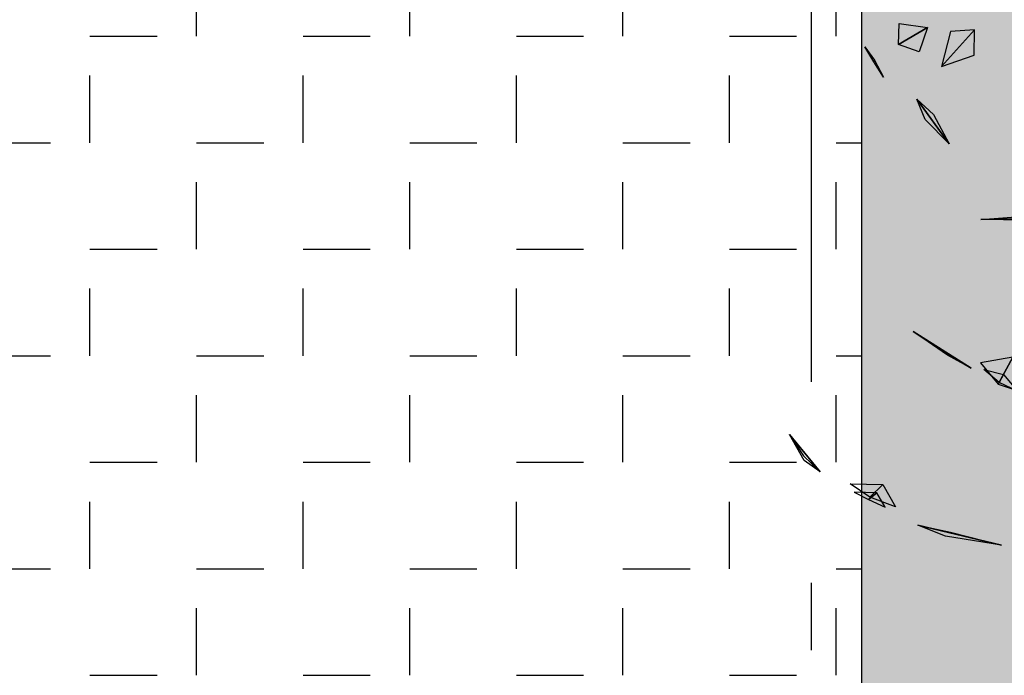
# Model space of a CAD drawing. Extents: x 238.3 to 253.6, y 239.9 to 267.8.
# Drawn here: x 246.9 to 248.4, y 260.4 to 261.3 of the extents above; entities that cross this region are included whole.
import ezdxf

# ---------------------------------------------------------------- set-up
doc = ezdxf.new("R2010")
doc.units = 0
doc.header["$MEASUREMENT"] = 0
doc.linetypes.add('ACAD_ISO04W100', pattern=[30, 24, -3, 0, -3])
for name, color, linetype in [('ejes', 2, 'ACAD_ISO04W100'), ('pisos', 7, 'Continuous'), ('plantas verdes', 72, 'Continuous'), ('árbol', 114, 'Continuous')]:
    doc.layers.add(name, color=color, linetype=linetype)

# ---------------------------------------------------------------- blocks, each defined once
blk = doc.blocks.new('arbol3d1')
at = {"layer": 'árbol'}
for points in [[(-2.9347, -2.3009, 6.388), (-2.9324, -2.222, 6.4589), (-2.8257, -2.2372, 6.5629)], [(-2.8257, -2.2372, 6.5629), (-2.857, -2.3277, 6.4603), (-2.9347, -2.3009, 6.388)], [(-2.6508, -2.2466, 2.792), (-2.7403, -2.2526, 2.8218), (-2.7736, -2.3821, 2.8557)], [(-2.7736, -2.3821, 2.8557), (-2.6528, -2.3398, 2.8246), (-2.6508, -2.2466, 2.792)], [(-3.0261, -2.3651, 5.7698), (-3.0592, -2.3091, 5.9012), (-3.0237, -2.3589, 5.9869)], [(-3.0237, -2.3589, 5.9869), (-2.9897, -2.4218, 5.8991), (-3.0261, -2.3651, 5.7698)], [(-2.866, -2.5038, 6.1875), (-2.8037, -2.561, 6.2503), (-2.7456, -2.6703, 6.1852)], [(-2.7456, -2.6703, 6.1852), (-2.8349, -2.5797, 6.1241), (-2.866, -2.5038, 6.1875)], [(-2.6275, -2.9532, 5.2434), (-2.4642, -2.9402, 5.3292), (-2.3577, -2.9474, 5.2516)], [(-2.3577, -2.9474, 5.2516), (-2.4587, -2.9546, 5.1731), (-2.6275, -2.9532, 5.2434)], [(-2.6638, -3.5072, 5.2683), (-2.7517, -3.4583, 5.1867), (-2.8798, -3.3704, 5.2679)], [(-2.8798, -3.3704, 5.2679), (-2.7489, -3.4551, 5.3498), (-2.6638, -3.5072, 5.2683)], [(-2.5081, -3.4658, 4.8638), (-2.6292, -3.487, 5.037), (-2.5627, -3.5658, 5.1515)], [(-2.5627, -3.5658, 5.1515), (-2.4743, -3.5966, 5.0372), (-2.5081, -3.4658, 4.8638)], [(-2.5598, -3.5605, 5.3851), (-2.6162, -3.5113, 5.4764), (-2.5435, -3.5306, 5.6126)], [(-2.5435, -3.5306, 5.6126), (-2.4911, -3.5926, 5.4761), (-2.5598, -3.5605, 5.3851)], [(-3.226, -3.8924, 5.3363), (-3.2861, -3.8506, 5.274), (-3.3398, -3.7538, 5.3287)], [(-3.3398, -3.7538, 5.3287), (-3.2883, -3.8327, 5.3935), (-3.226, -3.8924, 5.3363)], [(-3.0413, -3.9871, 5.5437), (-3.114, -3.938, 5.6568), (-2.9928, -3.9406, 5.8265)], [(-2.9928, -3.9406, 5.8265), (-2.9454, -4.0236, 5.6577), (-3.0413, -3.9871, 5.5437)], [(-3.0147, -3.9706, 4.9294), (-3.0993, -3.9681, 5.049), (-3.0465, -3.9965, 5.1289)], [(-3.0465, -3.9965, 5.1289), (-2.9841, -4.0244, 5.0486), (-3.0147, -3.9706, 4.9294)], [(-2.8618, -4.0912, 5.3363), (-2.7405, -4.1179, 5.4229), (-2.5504, -4.1662, 5.3269)], [(-2.5504, -4.1662, 5.3269), (-2.7589, -4.1322, 5.2463), (-2.8618, -4.0912, 5.3363)]]:
    blk.add_3dface(points, dxfattribs=at)

msp = doc.modelspace()

# ---------------------------------------------------------------- hatches: boundary and pattern name
at = {"layer": 'plantas verdes', "linetype": 'ACAD_ISO04W100', "ltscale": 2}
h = msp.add_hatch(dxfattribs=at)
h.set_pattern_fill('AR-SAND', color=256, scale=0.005, style=0)
h.set_pattern_definition([(37.5, (0, 0), (-0.00800016, 0.24470662), [0, -0.19304, 0, -0.2159, 0, -0.206375]), (7.5, (0, 0), (0.22476164, 0.35841255), [0, -0.10414, 0, -0.17399, 0, -0.066675]), (327.5, (-0.1562, 0), (0.39549619, 0.00071859), [0, -0.0635, 0, -0.2286, 0, -0.29845]), (317.5, (-0.1562, 0), (0.38177823, 0.11146466), [0, -0.03175, 0, -0.14986, 0, -0.17145])])
h.paths.add_polyline_path([(243.7393, 264.5913), (243.7393, 262.6163), (248.1643, 262.6163), (248.1643, 258.1163), (251.4393, 258.1163), (251.4393, 264.5913)])

# ---------------------------------------------------------------- linework, layer by layer
at = {"layer": 'ejes', "ltscale": 0.1}
msp.add_line((248.0893, 266.2876), (248.0893, 244.2413), dxfattribs=at)
at = {"layer": 'pisos'}
msp.add_line((248.1643, 262.6163), (248.1643, 260.1163), dxfattribs=at)
at = {"layer": 'pisos', "color": 46, "linetype": 'ACAD_ISO04W100'}
for p, q in [((247.1738, 261.3025), (247.1738, 261.4613)), ((247.4913, 261.3025), (247.4913, 261.4613)), ((247.8087, 261.3025), (247.8087, 261.4613)), ((248.1262, 261.3025), (248.1262, 261.4613)), ((247.015, 261.3025), (247.1738, 261.3025)), ((247.015, 261.1438), (247.015, 261.3025)), ((247.3325, 261.3025), (247.4913, 261.3025)), ((247.3325, 261.1438), (247.3325, 261.3025)), ((247.65, 261.3025), (247.8087, 261.3025)), ((247.65, 261.1438), (247.65, 261.3025)), ((247.9675, 261.3025), (248.1262, 261.3025)), ((247.9675, 261.1438), (247.9675, 261.3025)), ((246.8562, 261.1438), (247.015, 261.1438)), ((247.1738, 261.1438), (247.3325, 261.1438)), ((247.1738, 260.985), (247.1738, 261.1438)), ((247.4913, 261.1438), (247.65, 261.1438)), ((247.4913, 260.985), (247.4913, 261.1438)), ((247.8087, 261.1438), (247.9675, 261.1438)), ((247.8087, 260.985), (247.8087, 261.1438)), ((248.1262, 261.1438), (248.1643, 261.1438)), ((248.1262, 260.985), (248.1262, 261.1438)), ((247.015, 260.985), (247.1738, 260.985)), ((247.015, 260.8263), (247.015, 260.985)), ((247.3325, 260.985), (247.4913, 260.985)), ((247.3325, 260.8263), (247.3325, 260.985)), ((247.65, 260.985), (247.8087, 260.985)), ((247.65, 260.8263), (247.65, 260.985)), ((247.9675, 260.985), (248.1262, 260.985)), ((247.9675, 260.8263), (247.9675, 260.985)), ((246.8562, 260.8263), (247.015, 260.8263)), ((247.1738, 260.8263), (247.3325, 260.8263)), ((247.1738, 260.6675), (247.1738, 260.8263)), ((247.4913, 260.8263), (247.65, 260.8263)), ((247.4913, 260.6675), (247.4913, 260.8263)), ((247.8087, 260.8263), (247.9675, 260.8263)), ((247.8087, 260.6675), (247.8087, 260.8263)), ((248.1262, 260.8263), (248.1643, 260.8263)), ((248.1262, 260.6675), (248.1262, 260.8263)), ((247.015, 260.6675), (247.1738, 260.6675)), ((247.015, 260.5088), (247.015, 260.6675)), ((247.3325, 260.6675), (247.4913, 260.6675)), ((247.3325, 260.5088), (247.3325, 260.6675)), ((247.65, 260.6675), (247.8087, 260.6675)), ((247.65, 260.5088), (247.65, 260.6675)), ((247.9675, 260.6675), (248.1262, 260.6675)), ((247.9675, 260.5088), (247.9675, 260.6675)), ((246.8562, 260.5088), (247.015, 260.5088)), ((247.1738, 260.5088), (247.3325, 260.5088)), ((247.1738, 260.35), (247.1738, 260.5088)), ((247.4913, 260.5088), (247.65, 260.5088)), ((247.4913, 260.35), (247.4913, 260.5088)), ((247.8087, 260.5088), (247.9675, 260.5088)), ((247.8087, 260.35), (247.8087, 260.5088)), ((248.1262, 260.5088), (248.1643, 260.5088)), ((248.1262, 260.35), (248.1262, 260.5088)), ((247.015, 260.35), (247.1738, 260.35)), ((247.015, 260.1913), (247.015, 260.35)), ((247.3325, 260.35), (247.4913, 260.35)), ((247.3325, 260.1913), (247.3325, 260.35)), ((247.65, 260.35), (247.8087, 260.35)), ((247.65, 260.1913), (247.65, 260.35)), ((247.9675, 260.35), (248.1262, 260.35)), ((247.9675, 260.1913), (247.9675, 260.35))]:
    msp.add_line(p, q, dxfattribs=at).dxf.unprotected_set("ltscale", 0)

# ---------------------------------------------------------------- block references
at = {"layer": 'ejes', "linetype": 'ACAD_ISO04W100', "ltscale": 2, "xscale": 0.4, "yscale": 0.4, "zscale": 0.4}
msp.add_blockref('arbol3d1', (249.3929, 262.2104), dxfattribs=at)

doc.saveas('drawing.dxf')
